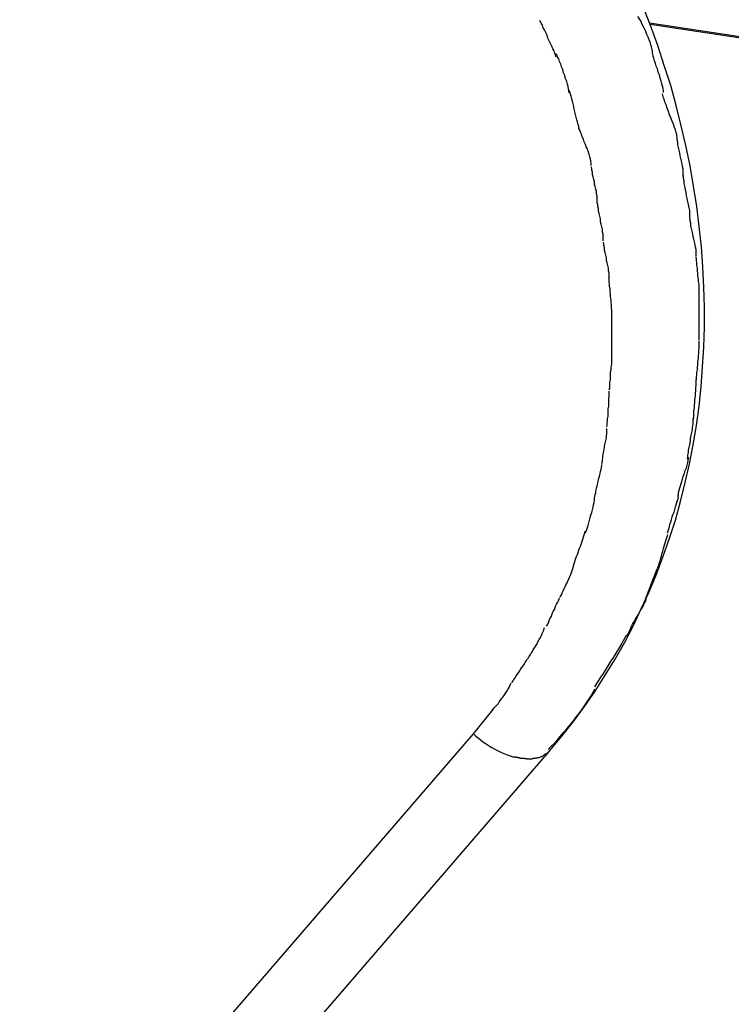
# Model space of a CAD drawing. Extents: x -65 to 65, y -24 to 24.
# Drawn here: x -20 to -19, y -10 to -9 of the extents above; entities that cross this region are included whole.
import ezdxf

# ---------------------------------------------------------------- set-up
doc = ezdxf.new("R2010")
doc.units = 0
doc.layers.get('0').update_dxf_attribs({"linetype": 'CONTINUOUS'})

msp = doc.modelspace()

# ---------------------------------------------------------------- linework, layer by layer
at = {"color": 0}
for points in [[(-19.4402, -9.7984), (-19.4348, -9.7919), (-19.4296, -9.7854), (-19.4246, -9.7785), (-19.4198, -9.7716), (-19.4152, -9.7644), (-19.4108, -9.7572), (-19.4066, -9.7498), (-19.4027, -9.7423), (-19.399, -9.7346), (-19.3954, -9.7268), (-19.3921, -9.7189), (-19.3891, -9.7108), (-19.3862, -9.7027), (-19.3836, -9.6945), (-19.3812, -9.6862), (-19.3791, -9.6776), (-19.3772, -9.6691), (-19.3756, -9.6606), (-19.3741, -9.6519), (-19.3729, -9.6431), (-19.3719, -9.6343), (-19.3713, -9.6254), (-19.3708, -9.6165), (-19.3705, -9.6075), (-19.3705, -9.5985), (-19.3707, -9.5895), (-19.3712, -9.5804), (-19.3718, -9.5713), (-19.3728, -9.5622), (-19.3739, -9.5531), (-19.3754, -9.5439), (-19.3769, -9.5348), (-19.3788, -9.5257), (-19.3809, -9.5167), (-19.3832, -9.5076), (-19.3857, -9.4985), (-19.3886, -9.4895), (-19.3915, -9.4805), (-19.3948, -9.4715), (-19.3982, -9.4627)], [(-19.4375, -9.4856), (-19.4375, -9.4856), (-19.4377, -9.4848), (-19.438, -9.4841), (-19.4383, -9.483), (-19.4389, -9.4821), (-19.4393, -9.4809), (-19.4399, -9.4797), (-19.4405, -9.4785), (-19.4411, -9.4773), (-19.4414, -9.4759), (-19.442, -9.4747), (-19.4426, -9.4735), (-19.4432, -9.4725), (-19.4435, -9.4714), (-19.4441, -9.4705), (-19.4444, -9.4697), (-19.4449, -9.4692)], [(-19.4375, -9.4856), (-19.4375, -9.4856), (-19.4377, -9.4848), (-19.438, -9.4841), (-19.4383, -9.483), (-19.4389, -9.4821), (-19.4393, -9.4809), (-19.4399, -9.4797), (-19.4405, -9.4785), (-19.4411, -9.4773), (-19.4414, -9.4759), (-19.442, -9.4747), (-19.4426, -9.4735), (-19.4432, -9.4725), (-19.4435, -9.4714), (-19.4441, -9.4705), (-19.4444, -9.4697), (-19.4449, -9.4692)], [(-19.3939, -9.484), (-19.3939, -9.484), (-19.3939, -9.4831), (-19.394, -9.4823), (-19.3943, -9.4812), (-19.3946, -9.4803), (-19.3949, -9.4791), (-19.3954, -9.478), (-19.3959, -9.4768), (-19.3965, -9.4756), (-19.3969, -9.4742), (-19.3975, -9.473), (-19.3981, -9.4718), (-19.3987, -9.4708), (-19.399, -9.4697), (-19.3996, -9.4688), (-19.4, -9.468), (-19.4005, -9.4674)], [(-19.3939, -9.484), (-19.3939, -9.484), (-19.3939, -9.4831), (-19.394, -9.4823), (-19.3943, -9.4812), (-19.3946, -9.4803), (-19.3949, -9.4791), (-19.3954, -9.478), (-19.3959, -9.4768), (-19.3965, -9.4756), (-19.3969, -9.4742), (-19.3975, -9.473), (-19.3981, -9.4718), (-19.3987, -9.4708), (-19.399, -9.4697), (-19.3996, -9.4688), (-19.4, -9.468), (-19.4005, -9.4674)], [(-19.3953, -9.4703), (-18.0298, -9.6763)], [(-18.0294, -9.6772), (-19.3949, -9.4711)], [(-19.4317, -9.5017), (-19.4317, -9.5017), (-19.4317, -9.5009), (-19.4318, -9.5001), (-19.432, -9.499), (-19.4323, -9.498), (-19.4326, -9.4967), (-19.4331, -9.4955), (-19.4334, -9.4941), (-19.434, -9.4929), (-19.4343, -9.4914), (-19.4349, -9.4902), (-19.4353, -9.4889), (-19.4359, -9.4877), (-19.4362, -9.4865), (-19.4368, -9.4856), (-19.4371, -9.4848), (-19.4376, -9.4843)], [(-19.4317, -9.5017), (-19.4317, -9.5017), (-19.4317, -9.5009), (-19.4318, -9.5001), (-19.432, -9.499), (-19.4323, -9.498), (-19.4326, -9.4967), (-19.4331, -9.4955), (-19.4334, -9.4941), (-19.434, -9.4929), (-19.4343, -9.4914), (-19.4349, -9.4902), (-19.4353, -9.4889), (-19.4359, -9.4877), (-19.4362, -9.4865), (-19.4368, -9.4856), (-19.4371, -9.4848), (-19.4376, -9.4843)], [(-19.389, -9.5017), (-19.389, -9.5017), (-19.389, -9.5008), (-19.3891, -9.4999), (-19.3894, -9.4988), (-19.3897, -9.4978), (-19.39, -9.4964), (-19.3905, -9.4952), (-19.3908, -9.4938), (-19.3914, -9.4926), (-19.3917, -9.4911), (-19.3922, -9.4899), (-19.3925, -9.4886), (-19.393, -9.4874), (-19.3933, -9.4862), (-19.3936, -9.4853), (-19.3937, -9.4844), (-19.3939, -9.4838)], [(-19.389, -9.5017), (-19.389, -9.5017), (-19.389, -9.5008), (-19.3891, -9.4999), (-19.3894, -9.4988), (-19.3897, -9.4978), (-19.39, -9.4964), (-19.3905, -9.4952), (-19.3908, -9.4938), (-19.3914, -9.4926), (-19.3917, -9.4911), (-19.3922, -9.4899), (-19.3925, -9.4886), (-19.393, -9.4874), (-19.3933, -9.4862), (-19.3936, -9.4853), (-19.3937, -9.4844), (-19.3939, -9.4838)], [(-19.4272, -9.518), (-19.4272, -9.518), (-19.4272, -9.517), (-19.4275, -9.5161), (-19.4278, -9.5149), (-19.4281, -9.514), (-19.4284, -9.5128), (-19.4287, -9.5116), (-19.429, -9.5104), (-19.4293, -9.5093), (-19.4294, -9.5081), (-19.4297, -9.5069), (-19.43, -9.5057), (-19.4303, -9.5046), (-19.4306, -9.5034), (-19.4309, -9.5025), (-19.4312, -9.5016), (-19.4315, -9.5009)], [(-19.4272, -9.518), (-19.4272, -9.518), (-19.4272, -9.517), (-19.4275, -9.5161), (-19.4278, -9.5149), (-19.4281, -9.514), (-19.4284, -9.5128), (-19.4287, -9.5116), (-19.429, -9.5104), (-19.4293, -9.5093), (-19.4294, -9.5081), (-19.4297, -9.5069), (-19.43, -9.5057), (-19.4303, -9.5046), (-19.4306, -9.5034), (-19.4309, -9.5025), (-19.4312, -9.5016), (-19.4315, -9.5009)], [(-19.383, -9.5214), (-19.383, -9.5214), (-19.383, -9.5206), (-19.3832, -9.5197), (-19.3835, -9.5186), (-19.384, -9.5175), (-19.3844, -9.516), (-19.385, -9.5147), (-19.3856, -9.5132), (-19.3862, -9.5118), (-19.3867, -9.5103), (-19.3873, -9.5088), (-19.3878, -9.5073), (-19.3884, -9.5061), (-19.3887, -9.5048), (-19.3891, -9.5038), (-19.3892, -9.5029), (-19.3894, -9.5024)], [(-19.383, -9.5214), (-19.383, -9.5214), (-19.383, -9.5206), (-19.3832, -9.5197), (-19.3835, -9.5186), (-19.384, -9.5175), (-19.3844, -9.516), (-19.385, -9.5147), (-19.3856, -9.5132), (-19.3862, -9.5118), (-19.3867, -9.5103), (-19.3873, -9.5088), (-19.3878, -9.5073), (-19.3884, -9.5061), (-19.3887, -9.5048), (-19.3891, -9.5038), (-19.3892, -9.5029), (-19.3894, -9.5024)], [(-19.4216, -9.5346), (-19.4216, -9.5346), (-19.4216, -9.5336), (-19.4217, -9.5327), (-19.4219, -9.5316), (-19.4222, -9.5307), (-19.4225, -9.5295), (-19.4229, -9.5284), (-19.4232, -9.5272), (-19.4238, -9.5263), (-19.4241, -9.5251), (-19.4247, -9.5239), (-19.4251, -9.5227), (-19.4257, -9.5217), (-19.426, -9.5205), (-19.4264, -9.5196), (-19.4267, -9.5187), (-19.4272, -9.518)], [(-19.4216, -9.5346), (-19.4216, -9.5346), (-19.4216, -9.5336), (-19.4217, -9.5327), (-19.4219, -9.5316), (-19.4222, -9.5307), (-19.4225, -9.5295), (-19.4229, -9.5284), (-19.4232, -9.5272), (-19.4238, -9.5263), (-19.4241, -9.5251), (-19.4247, -9.5239), (-19.4251, -9.5227), (-19.4257, -9.5217), (-19.426, -9.5205), (-19.4264, -9.5196), (-19.4267, -9.5187), (-19.4272, -9.518)], [(-19.38, -9.5396), (-19.38, -9.5396), (-19.38, -9.5385), (-19.38, -9.5375), (-19.38, -9.5363), (-19.3803, -9.5353), (-19.3805, -9.5339), (-19.3808, -9.5327), (-19.3811, -9.5315), (-19.3814, -9.5303), (-19.3816, -9.5289), (-19.3819, -9.5277), (-19.3822, -9.5265), (-19.3825, -9.5253), (-19.3825, -9.5241), (-19.3828, -9.523), (-19.3828, -9.522), (-19.383, -9.5212)], [(-19.38, -9.5396), (-19.38, -9.5396), (-19.38, -9.5385), (-19.38, -9.5375), (-19.38, -9.5363), (-19.3803, -9.5353), (-19.3805, -9.5339), (-19.3808, -9.5327), (-19.3811, -9.5315), (-19.3814, -9.5303), (-19.3816, -9.5289), (-19.3819, -9.5277), (-19.3822, -9.5265), (-19.3825, -9.5253), (-19.3825, -9.5241), (-19.3828, -9.523), (-19.3828, -9.522), (-19.383, -9.5212)], [(-19.4188, -9.5515), (-19.4188, -9.5515), (-19.4188, -9.5505), (-19.4188, -9.5496), (-19.4188, -9.5485), (-19.4191, -9.5476), (-19.4192, -9.5464), (-19.4195, -9.5453), (-19.4198, -9.5441), (-19.4201, -9.5432), (-19.4201, -9.542), (-19.4204, -9.5409), (-19.4207, -9.5397), (-19.421, -9.5388), (-19.421, -9.5377), (-19.4213, -9.5368), (-19.4213, -9.5359), (-19.4215, -9.5352)], [(-19.4188, -9.5515), (-19.4188, -9.5515), (-19.4188, -9.5505), (-19.4188, -9.5496), (-19.4188, -9.5485), (-19.4191, -9.5476), (-19.4192, -9.5464), (-19.4195, -9.5453), (-19.4198, -9.5441), (-19.4201, -9.5432), (-19.4201, -9.542), (-19.4204, -9.5409), (-19.4207, -9.5397), (-19.421, -9.5388), (-19.421, -9.5377), (-19.4213, -9.5368), (-19.4213, -9.5359), (-19.4215, -9.5352)], [(-19.3771, -9.5581), (-19.3771, -9.5581), (-19.3771, -9.557), (-19.3771, -9.5561), (-19.3771, -9.5549), (-19.3774, -9.5538), (-19.3776, -9.5523), (-19.3779, -9.551), (-19.3782, -9.5495), (-19.3785, -9.5483), (-19.3787, -9.5468), (-19.379, -9.5454), (-19.3793, -9.544), (-19.3796, -9.5428), (-19.3796, -9.5416), (-19.3799, -9.5405), (-19.3799, -9.5395), (-19.3801, -9.5387)], [(-19.3771, -9.5581), (-19.3771, -9.5581), (-19.3771, -9.557), (-19.3771, -9.5561), (-19.3771, -9.5549), (-19.3774, -9.5538), (-19.3776, -9.5523), (-19.3779, -9.551), (-19.3782, -9.5495), (-19.3785, -9.5483), (-19.3787, -9.5468), (-19.379, -9.5454), (-19.3793, -9.544), (-19.3796, -9.5428), (-19.3796, -9.5416), (-19.3799, -9.5405), (-19.3799, -9.5395), (-19.3801, -9.5387)], [(-19.4161, -9.5686), (-19.4161, -9.5686), (-19.4161, -9.5677), (-19.4161, -9.5668), (-19.4161, -9.5656), (-19.4164, -9.5647), (-19.4165, -9.5635), (-19.4168, -9.5623), (-19.4171, -9.5611), (-19.4174, -9.56), (-19.4174, -9.5587), (-19.4177, -9.5575), (-19.418, -9.5563), (-19.4183, -9.5552), (-19.4183, -9.554), (-19.4186, -9.5531), (-19.4186, -9.5522), (-19.4188, -9.5515)], [(-19.4161, -9.5686), (-19.4161, -9.5686), (-19.4161, -9.5677), (-19.4161, -9.5668), (-19.4161, -9.5656), (-19.4164, -9.5647), (-19.4165, -9.5635), (-19.4168, -9.5623), (-19.4171, -9.5611), (-19.4174, -9.56), (-19.4174, -9.5587), (-19.4177, -9.5575), (-19.418, -9.5563), (-19.4183, -9.5552), (-19.4183, -9.554), (-19.4186, -9.5531), (-19.4186, -9.5522), (-19.4188, -9.5515)], [(-19.3742, -9.5756), (-19.3742, -9.5756), (-19.3742, -9.5746), (-19.3742, -9.5737), (-19.3742, -9.5725), (-19.3745, -9.5715), (-19.3747, -9.5703), (-19.375, -9.5691), (-19.3753, -9.5679), (-19.3756, -9.5668), (-19.3757, -9.5654), (-19.376, -9.5642), (-19.3763, -9.563), (-19.3766, -9.5619), (-19.3766, -9.5607), (-19.3769, -9.5597), (-19.3769, -9.5588), (-19.3771, -9.5581)], [(-19.3742, -9.5756), (-19.3742, -9.5756), (-19.3742, -9.5746), (-19.3742, -9.5737), (-19.3742, -9.5725), (-19.3745, -9.5715), (-19.3747, -9.5703), (-19.375, -9.5691), (-19.3753, -9.5679), (-19.3756, -9.5668), (-19.3757, -9.5654), (-19.376, -9.5642), (-19.3763, -9.563), (-19.3766, -9.5619), (-19.3766, -9.5607), (-19.3769, -9.5597), (-19.3769, -9.5588), (-19.3771, -9.5581)], [(-19.4135, -9.5858), (-19.4135, -9.5858), (-19.4135, -9.5849), (-19.4135, -9.584), (-19.4135, -9.583), (-19.4138, -9.5821), (-19.4138, -9.5809), (-19.4141, -9.5798), (-19.4144, -9.5786), (-19.4147, -9.5775), (-19.4147, -9.5763), (-19.415, -9.5751), (-19.4152, -9.5739), (-19.4155, -9.5728), (-19.4155, -9.5716), (-19.4158, -9.5707), (-19.4158, -9.5698), (-19.416, -9.5692)], [(-19.4135, -9.5858), (-19.4135, -9.5858), (-19.4135, -9.5849), (-19.4135, -9.584), (-19.4135, -9.583), (-19.4138, -9.5821), (-19.4138, -9.5809), (-19.4141, -9.5798), (-19.4144, -9.5786), (-19.4147, -9.5775), (-19.4147, -9.5763), (-19.415, -9.5751), (-19.4152, -9.5739), (-19.4155, -9.5728), (-19.4155, -9.5716), (-19.4158, -9.5707), (-19.4158, -9.5698), (-19.416, -9.5692)], [(-19.3728, -9.5945), (-19.3728, -9.5945), (-19.3728, -9.5933), (-19.3728, -9.5921), (-19.3728, -9.5909), (-19.3729, -9.5897), (-19.3729, -9.5882), (-19.3731, -9.587), (-19.3731, -9.5858), (-19.3734, -9.5846), (-19.3734, -9.5833), (-19.3736, -9.5821), (-19.3736, -9.5809), (-19.3739, -9.5798), (-19.3739, -9.5786), (-19.374, -9.5776), (-19.374, -9.5767), (-19.3742, -9.576)], [(-19.3728, -9.5945), (-19.3728, -9.5945), (-19.3728, -9.5933), (-19.3728, -9.5921), (-19.3728, -9.5909), (-19.3729, -9.5897), (-19.3729, -9.5882), (-19.3731, -9.587), (-19.3731, -9.5858), (-19.3734, -9.5846), (-19.3734, -9.5833), (-19.3736, -9.5821), (-19.3736, -9.5809), (-19.3739, -9.5798), (-19.3739, -9.5786), (-19.374, -9.5776), (-19.374, -9.5767), (-19.3742, -9.576)], [(-19.4123, -9.6032), (-19.4123, -9.6032), (-19.4123, -9.602), (-19.4123, -9.601), (-19.4123, -9.5998), (-19.4124, -9.5988), (-19.4124, -9.5975), (-19.4126, -9.5963), (-19.4126, -9.5951), (-19.4129, -9.5939), (-19.4129, -9.5927), (-19.413, -9.5915), (-19.413, -9.5903), (-19.4133, -9.5892), (-19.4133, -9.5881), (-19.4134, -9.5872), (-19.4134, -9.5863), (-19.4136, -9.5857)], [(-19.4123, -9.6032), (-19.4123, -9.6032), (-19.4123, -9.602), (-19.4123, -9.601), (-19.4123, -9.5998), (-19.4124, -9.5988), (-19.4124, -9.5975), (-19.4126, -9.5963), (-19.4126, -9.5951), (-19.4129, -9.5939), (-19.4129, -9.5927), (-19.413, -9.5915), (-19.413, -9.5903), (-19.4133, -9.5892), (-19.4133, -9.5881), (-19.4134, -9.5872), (-19.4134, -9.5863), (-19.4136, -9.5857)], [(-19.3728, -9.6132), (-19.3728, -9.6132), (-19.3728, -9.6127), (-19.3728, -9.6124), (-19.3728, -9.6121), (-19.3728, -9.6118), (-19.3728, -9.6113), (-19.3728, -9.611), (-19.3728, -9.6107), (-19.3728, -9.6104), (-19.3728, -9.6098), (-19.3728, -9.6095), (-19.3728, -9.6092), (-19.3728, -9.6089), (-19.3728, -9.6085), (-19.3728, -9.6082), (-19.3728, -9.6079), (-19.3728, -9.6077), (-19.3728, -9.6077), (-19.3728, -9.6068), (-19.3728, -9.6059), (-19.3728, -9.605), (-19.3728, -9.6043), (-19.3728, -9.6034), (-19.3728, -9.6025), (-19.3728, -9.6016), (-19.3728, -9.6008), (-19.3728, -9.5999), (-19.3728, -9.599), (-19.3728, -9.5981), (-19.3728, -9.5973), (-19.3728, -9.5964), (-19.3728, -9.5956), (-19.3728, -9.5947), (-19.3728, -9.5941)], [(-19.3728, -9.6132), (-19.3728, -9.6132), (-19.3728, -9.6127), (-19.3728, -9.6124), (-19.3728, -9.6121), (-19.3728, -9.6118), (-19.3728, -9.6113), (-19.3728, -9.611), (-19.3728, -9.6107), (-19.3728, -9.6104), (-19.3728, -9.6098), (-19.3728, -9.6095), (-19.3728, -9.6092), (-19.3728, -9.6089), (-19.3728, -9.6085), (-19.3728, -9.6082), (-19.3728, -9.6079), (-19.3728, -9.6077), (-19.3728, -9.6077), (-19.3728, -9.6068), (-19.3728, -9.6059), (-19.3728, -9.605), (-19.3728, -9.6043), (-19.3728, -9.6034), (-19.3728, -9.6025), (-19.3728, -9.6016), (-19.3728, -9.6008), (-19.3728, -9.5999), (-19.3728, -9.599), (-19.3728, -9.5981), (-19.3728, -9.5973), (-19.3728, -9.5964), (-19.3728, -9.5956), (-19.3728, -9.5947), (-19.3728, -9.5941)], [(-19.4122, -9.6194), (-19.4122, -9.6194), (-19.4122, -9.6191), (-19.4122, -9.6188), (-19.4122, -9.6185), (-19.4122, -9.6182), (-19.4122, -9.6179), (-19.4122, -9.6176), (-19.4122, -9.6173), (-19.4122, -9.617), (-19.4122, -9.6165), (-19.4122, -9.6162), (-19.4122, -9.6159), (-19.4122, -9.6156), (-19.4122, -9.6153), (-19.4122, -9.615), (-19.4122, -9.6147), (-19.4122, -9.6146), (-19.4122, -9.6146), (-19.4122, -9.6137), (-19.4122, -9.6131), (-19.4122, -9.6122), (-19.4122, -9.6116), (-19.4122, -9.6107), (-19.4122, -9.6101), (-19.4122, -9.6092), (-19.4122, -9.6086), (-19.4122, -9.6077), (-19.4122, -9.6069), (-19.4122, -9.606), (-19.4122, -9.6054), (-19.4122, -9.6045), (-19.4122, -9.6039), (-19.4122, -9.6032), (-19.4122, -9.6026)], [(-19.4122, -9.6194), (-19.4122, -9.6194), (-19.4122, -9.6191), (-19.4122, -9.6188), (-19.4122, -9.6185), (-19.4122, -9.6182), (-19.4122, -9.6179), (-19.4122, -9.6176), (-19.4122, -9.6173), (-19.4122, -9.617), (-19.4122, -9.6165), (-19.4122, -9.6162), (-19.4122, -9.6159), (-19.4122, -9.6156), (-19.4122, -9.6153), (-19.4122, -9.615), (-19.4122, -9.6147), (-19.4122, -9.6146), (-19.4122, -9.6146), (-19.4122, -9.6137), (-19.4122, -9.6131), (-19.4122, -9.6122), (-19.4122, -9.6116), (-19.4122, -9.6107), (-19.4122, -9.6101), (-19.4122, -9.6092), (-19.4122, -9.6086), (-19.4122, -9.6077), (-19.4122, -9.6069), (-19.4122, -9.606), (-19.4122, -9.6054), (-19.4122, -9.6045), (-19.4122, -9.6039), (-19.4122, -9.6032), (-19.4122, -9.6026)], [(-19.3742, -9.6319), (-19.3742, -9.6319), (-19.374, -9.631), (-19.374, -9.6301), (-19.3739, -9.6289), (-19.3739, -9.628), (-19.3736, -9.6268), (-19.3736, -9.6256), (-19.3735, -9.6244), (-19.3735, -9.6232), (-19.3732, -9.6217), (-19.3732, -9.6205), (-19.373, -9.6193), (-19.373, -9.6181), (-19.3729, -9.6169), (-19.3729, -9.6157), (-19.3729, -9.6146), (-19.3729, -9.6137)], [(-19.3742, -9.6319), (-19.3742, -9.6319), (-19.374, -9.631), (-19.374, -9.6301), (-19.3739, -9.6289), (-19.3739, -9.628), (-19.3736, -9.6268), (-19.3736, -9.6256), (-19.3735, -9.6244), (-19.3735, -9.6232), (-19.3732, -9.6217), (-19.3732, -9.6205), (-19.373, -9.6193), (-19.373, -9.6181), (-19.3729, -9.6169), (-19.3729, -9.6157), (-19.3729, -9.6146), (-19.3729, -9.6137)], [(-19.4134, -9.6358), (-19.4134, -9.6358), (-19.4132, -9.6349), (-19.4132, -9.6342), (-19.4131, -9.6332), (-19.4131, -9.6323), (-19.4128, -9.6311), (-19.4128, -9.63), (-19.4128, -9.6288), (-19.4128, -9.6279), (-19.4125, -9.6267), (-19.4125, -9.6255), (-19.4123, -9.6243), (-19.4123, -9.6232), (-19.4122, -9.622), (-19.4122, -9.6211), (-19.4122, -9.6201), (-19.4122, -9.6193)], [(-19.4134, -9.6358), (-19.4134, -9.6358), (-19.4132, -9.6349), (-19.4132, -9.6342), (-19.4131, -9.6332), (-19.4131, -9.6323), (-19.4128, -9.6311), (-19.4128, -9.63), (-19.4128, -9.6288), (-19.4128, -9.6279), (-19.4125, -9.6267), (-19.4125, -9.6255), (-19.4123, -9.6243), (-19.4123, -9.6232), (-19.4122, -9.622), (-19.4122, -9.6211), (-19.4122, -9.6201), (-19.4122, -9.6193)], [(-19.3755, -9.6492), (-19.3755, -9.6492), (-19.3753, -9.6483), (-19.3753, -9.6474), (-19.3752, -9.6462), (-19.3752, -9.6452), (-19.3749, -9.6439), (-19.3749, -9.6427), (-19.3748, -9.6413), (-19.3748, -9.6401), (-19.3745, -9.6386), (-19.3745, -9.6374), (-19.3743, -9.6361), (-19.3743, -9.6349), (-19.3742, -9.6337), (-19.3742, -9.6327), (-19.3742, -9.6318), (-19.3742, -9.6312)], [(-19.3755, -9.6492), (-19.3755, -9.6492), (-19.3753, -9.6483), (-19.3753, -9.6474), (-19.3752, -9.6462), (-19.3752, -9.6452), (-19.3749, -9.6439), (-19.3749, -9.6427), (-19.3748, -9.6413), (-19.3748, -9.6401), (-19.3745, -9.6386), (-19.3745, -9.6374), (-19.3743, -9.6361), (-19.3743, -9.6349), (-19.3742, -9.6337), (-19.3742, -9.6327), (-19.3742, -9.6318), (-19.3742, -9.6312)], [(-19.4145, -9.6524), (-19.4145, -9.6524), (-19.4143, -9.6515), (-19.4143, -9.6507), (-19.4142, -9.6497), (-19.4142, -9.6488), (-19.4139, -9.6476), (-19.4139, -9.6465), (-19.4139, -9.6453), (-19.4139, -9.6443), (-19.4136, -9.6431), (-19.4136, -9.6419), (-19.4136, -9.6407), (-19.4136, -9.6397), (-19.4135, -9.6387), (-19.4135, -9.6378), (-19.4135, -9.637), (-19.4135, -9.6364)], [(-19.4145, -9.6524), (-19.4145, -9.6524), (-19.4143, -9.6515), (-19.4143, -9.6507), (-19.4142, -9.6497), (-19.4142, -9.6488), (-19.4139, -9.6476), (-19.4139, -9.6465), (-19.4139, -9.6453), (-19.4139, -9.6443), (-19.4136, -9.6431), (-19.4136, -9.6419), (-19.4136, -9.6407), (-19.4136, -9.6397), (-19.4135, -9.6387), (-19.4135, -9.6378), (-19.4135, -9.637), (-19.4135, -9.6364)], [(-19.3781, -9.6671), (-19.3781, -9.6671), (-19.3779, -9.6661), (-19.3779, -9.6652), (-19.3776, -9.664), (-19.3776, -9.663), (-19.3773, -9.6616), (-19.377, -9.6604), (-19.3767, -9.659), (-19.3767, -9.6578), (-19.3764, -9.6563), (-19.3761, -9.6551), (-19.3758, -9.6538), (-19.3758, -9.6526), (-19.3755, -9.6514), (-19.3755, -9.6503), (-19.3755, -9.6494), (-19.3755, -9.6486)], [(-19.3781, -9.6671), (-19.3781, -9.6671), (-19.3779, -9.6661), (-19.3779, -9.6652), (-19.3776, -9.664), (-19.3776, -9.663), (-19.3773, -9.6616), (-19.377, -9.6604), (-19.3767, -9.659), (-19.3767, -9.6578), (-19.3764, -9.6563), (-19.3761, -9.6551), (-19.3758, -9.6538), (-19.3758, -9.6526), (-19.3755, -9.6514), (-19.3755, -9.6503), (-19.3755, -9.6494), (-19.3755, -9.6486)], [(-19.4167, -9.669), (-19.4167, -9.669), (-19.4165, -9.6681), (-19.4165, -9.6674), (-19.4163, -9.6664), (-19.4163, -9.6655), (-19.416, -9.6643), (-19.4158, -9.6632), (-19.4155, -9.662), (-19.4155, -9.6611), (-19.4152, -9.6599), (-19.415, -9.6587), (-19.4147, -9.6575), (-19.4147, -9.6566), (-19.4145, -9.6556), (-19.4145, -9.6547), (-19.4145, -9.6539), (-19.4145, -9.6533)], [(-19.4167, -9.669), (-19.4167, -9.669), (-19.4165, -9.6681), (-19.4165, -9.6674), (-19.4163, -9.6664), (-19.4163, -9.6655), (-19.416, -9.6643), (-19.4158, -9.6632), (-19.4155, -9.662), (-19.4155, -9.6611), (-19.4152, -9.6599), (-19.415, -9.6587), (-19.4147, -9.6575), (-19.4147, -9.6566), (-19.4145, -9.6556), (-19.4145, -9.6547), (-19.4145, -9.6539), (-19.4145, -9.6533)], [(-19.3824, -9.6839), (-19.3824, -9.6839), (-19.3822, -9.683), (-19.3821, -9.6821), (-19.3818, -9.681), (-19.3816, -9.68), (-19.3811, -9.6787), (-19.3808, -9.6775), (-19.3803, -9.6761), (-19.38, -9.6749), (-19.3794, -9.6734), (-19.3791, -9.6722), (-19.3786, -9.6709), (-19.3783, -9.6697), (-19.378, -9.6685), (-19.3778, -9.6676), (-19.3777, -9.6667), (-19.3777, -9.6661)], [(-19.3824, -9.6839), (-19.3824, -9.6839), (-19.3822, -9.683), (-19.3821, -9.6821), (-19.3818, -9.681), (-19.3816, -9.68), (-19.3811, -9.6787), (-19.3808, -9.6775), (-19.3803, -9.6761), (-19.38, -9.6749), (-19.3794, -9.6734), (-19.3791, -9.6722), (-19.3786, -9.6709), (-19.3783, -9.6697), (-19.378, -9.6685), (-19.3778, -9.6676), (-19.3777, -9.6667), (-19.3777, -9.6661)], [(-19.4201, -9.6846), (-19.4201, -9.6846), (-19.4199, -9.6838), (-19.4198, -9.6831), (-19.4195, -9.6822), (-19.4195, -9.6813), (-19.4192, -9.6801), (-19.4189, -9.6791), (-19.4186, -9.6779), (-19.4184, -9.677), (-19.4181, -9.6758), (-19.4178, -9.6747), (-19.4175, -9.6735), (-19.4173, -9.6726), (-19.417, -9.6716), (-19.4169, -9.6707), (-19.4168, -9.67), (-19.4168, -9.6694)], [(-19.4201, -9.6846), (-19.4201, -9.6846), (-19.4199, -9.6838), (-19.4198, -9.6831), (-19.4195, -9.6822), (-19.4195, -9.6813), (-19.4192, -9.6801), (-19.4189, -9.6791), (-19.4186, -9.6779), (-19.4184, -9.677), (-19.4181, -9.6758), (-19.4178, -9.6747), (-19.4175, -9.6735), (-19.4173, -9.6726), (-19.417, -9.6716), (-19.4169, -9.6707), (-19.4168, -9.67), (-19.4168, -9.6694)], [(-19.4242, -9.7003), (-19.4242, -9.7003), (-19.4239, -9.6995), (-19.4236, -9.6988), (-19.4233, -9.6978), (-19.423, -9.6969), (-19.4226, -9.6957), (-19.4223, -9.6946), (-19.422, -9.6934), (-19.4217, -9.6923), (-19.4213, -9.6911), (-19.421, -9.6899), (-19.4207, -9.6887), (-19.4205, -9.6877), (-19.4202, -9.6866), (-19.4201, -9.6857), (-19.42, -9.6849), (-19.42, -9.6843)], [(-19.4242, -9.7003), (-19.4242, -9.7003), (-19.4239, -9.6995), (-19.4236, -9.6988), (-19.4233, -9.6978), (-19.423, -9.6969), (-19.4226, -9.6957), (-19.4223, -9.6946), (-19.422, -9.6934), (-19.4217, -9.6923), (-19.4213, -9.6911), (-19.421, -9.6899), (-19.4207, -9.6887), (-19.4205, -9.6877), (-19.4202, -9.6866), (-19.4201, -9.6857), (-19.42, -9.6849), (-19.42, -9.6843)], [(-19.3872, -9.7003), (-19.3872, -9.7003), (-19.3869, -9.6993), (-19.3866, -9.6984), (-19.3863, -9.6974), (-19.3861, -9.6965), (-19.3856, -9.6953), (-19.3853, -9.6942), (-19.385, -9.693), (-19.3847, -9.6921), (-19.3841, -9.6909), (-19.3838, -9.6898), (-19.3835, -9.6886), (-19.3832, -9.6877), (-19.3829, -9.6866), (-19.3826, -9.6857), (-19.3823, -9.6848), (-19.3822, -9.6841)], [(-19.3872, -9.7003), (-19.3872, -9.7003), (-19.3869, -9.6993), (-19.3866, -9.6984), (-19.3863, -9.6974), (-19.3861, -9.6965), (-19.3856, -9.6953), (-19.3853, -9.6942), (-19.385, -9.693), (-19.3847, -9.6921), (-19.3841, -9.6909), (-19.3838, -9.6898), (-19.3835, -9.6886), (-19.3832, -9.6877), (-19.3829, -9.6866), (-19.3826, -9.6857), (-19.3823, -9.6848), (-19.3822, -9.6841)], [(-19.4295, -9.7151), (-19.4295, -9.7151), (-19.4292, -9.7141), (-19.4289, -9.7132), (-19.4286, -9.7122), (-19.4283, -9.7113), (-19.4278, -9.7101), (-19.4275, -9.7092), (-19.4272, -9.7081), (-19.4269, -9.7072), (-19.4263, -9.706), (-19.426, -9.7051), (-19.4257, -9.704), (-19.4254, -9.7031), (-19.4251, -9.7021), (-19.4248, -9.7012), (-19.4245, -9.7003), (-19.4244, -9.6996)], [(-19.4295, -9.7151), (-19.4295, -9.7151), (-19.4292, -9.7141), (-19.4289, -9.7132), (-19.4286, -9.7122), (-19.4283, -9.7113), (-19.4278, -9.7101), (-19.4275, -9.7092), (-19.4272, -9.7081), (-19.4269, -9.7072), (-19.4263, -9.706), (-19.426, -9.7051), (-19.4257, -9.704), (-19.4254, -9.7031), (-19.4251, -9.7021), (-19.4248, -9.7012), (-19.4245, -9.7003), (-19.4244, -9.6996)], [(-19.3917, -9.7164), (-19.3917, -9.7164), (-19.3914, -9.7155), (-19.3911, -9.7148), (-19.3908, -9.7138), (-19.3905, -9.7129), (-19.3902, -9.7117), (-19.3899, -9.7107), (-19.3896, -9.7095), (-19.3893, -9.7086), (-19.3889, -9.7074), (-19.3886, -9.7063), (-19.3883, -9.7052), (-19.388, -9.7043), (-19.3877, -9.7033), (-19.3874, -9.7024), (-19.3871, -9.7016), (-19.387, -9.701)], [(-19.3917, -9.7164), (-19.3917, -9.7164), (-19.3914, -9.7155), (-19.3911, -9.7148), (-19.3908, -9.7138), (-19.3905, -9.7129), (-19.3902, -9.7117), (-19.3899, -9.7107), (-19.3896, -9.7095), (-19.3893, -9.7086), (-19.3889, -9.7074), (-19.3886, -9.7063), (-19.3883, -9.7052), (-19.388, -9.7043), (-19.3877, -9.7033), (-19.3874, -9.7024), (-19.3871, -9.7016), (-19.387, -9.701)], [(-19.4356, -9.7291), (-19.4356, -9.7291), (-19.435, -9.7282), (-19.4347, -9.7273), (-19.4342, -9.7264), (-19.4339, -9.7256), (-19.4333, -9.7246), (-19.433, -9.7237), (-19.4324, -9.7228), (-19.4321, -9.7219), (-19.4315, -9.7208), (-19.4312, -9.7199), (-19.4308, -9.719), (-19.4305, -9.7181), (-19.4302, -9.7172), (-19.4299, -9.7164), (-19.4296, -9.7155), (-19.4295, -9.7149)], [(-19.4356, -9.7291), (-19.4356, -9.7291), (-19.435, -9.7282), (-19.4347, -9.7273), (-19.4342, -9.7264), (-19.4339, -9.7256), (-19.4333, -9.7246), (-19.433, -9.7237), (-19.4324, -9.7228), (-19.4321, -9.7219), (-19.4315, -9.7208), (-19.4312, -9.7199), (-19.4308, -9.719), (-19.4305, -9.7181), (-19.4302, -9.7172), (-19.4299, -9.7164), (-19.4296, -9.7155), (-19.4295, -9.7149)], [(-19.392, -9.7166), (-19.3972, -9.7304)], [(-19.4417, -9.7424), (-19.4417, -9.7424), (-19.4411, -9.7415), (-19.4408, -9.7407), (-19.4405, -9.7398), (-19.4402, -9.7391), (-19.4396, -9.7382), (-19.4393, -9.7373), (-19.439, -9.7364), (-19.4387, -9.7358), (-19.4381, -9.7349), (-19.4378, -9.734), (-19.4375, -9.7331), (-19.4372, -9.7325), (-19.4366, -9.7316), (-19.4363, -9.7309), (-19.436, -9.73), (-19.4357, -9.7294)], [(-19.4417, -9.7424), (-19.4417, -9.7424), (-19.4411, -9.7415), (-19.4408, -9.7407), (-19.4405, -9.7398), (-19.4402, -9.7391), (-19.4396, -9.7382), (-19.4393, -9.7373), (-19.439, -9.7364), (-19.4387, -9.7358), (-19.4381, -9.7349), (-19.4378, -9.734), (-19.4375, -9.7331), (-19.4372, -9.7325), (-19.4366, -9.7316), (-19.4363, -9.7309), (-19.436, -9.73), (-19.4357, -9.7294)], [(-19.4055, -9.7468), (-19.4055, -9.7468), (-19.4049, -9.7456), (-19.4045, -9.7447), (-19.4039, -9.7436), (-19.4035, -9.7427), (-19.4029, -9.7415), (-19.4023, -9.7406), (-19.4017, -9.7394), (-19.4011, -9.7385), (-19.4004, -9.7373), (-19.3998, -9.7362), (-19.3992, -9.735), (-19.3986, -9.7341), (-19.398, -9.733), (-19.3976, -9.7321), (-19.3971, -9.7312), (-19.3968, -9.7303)], [(-19.4055, -9.7468), (-19.4055, -9.7468), (-19.4049, -9.7456), (-19.4045, -9.7447), (-19.4039, -9.7436), (-19.4035, -9.7427), (-19.4029, -9.7415), (-19.4023, -9.7406), (-19.4017, -9.7394), (-19.4011, -9.7385), (-19.4004, -9.7373), (-19.3998, -9.7362), (-19.3992, -9.735), (-19.3986, -9.7341), (-19.398, -9.733), (-19.3976, -9.7321), (-19.3971, -9.7312), (-19.3968, -9.7303)], [(-19.4496, -9.756), (-19.4496, -9.756), (-19.449, -9.7552), (-19.4486, -9.7546), (-19.448, -9.7537), (-19.4477, -9.753), (-19.4471, -9.7521), (-19.4465, -9.7512), (-19.4459, -9.7503), (-19.4456, -9.7494), (-19.445, -9.7483), (-19.4445, -9.7474), (-19.444, -9.7465), (-19.4437, -9.7457), (-19.4433, -9.7448), (-19.443, -9.7441), (-19.4427, -9.7434), (-19.4426, -9.7429)], [(-19.4496, -9.756), (-19.4496, -9.756), (-19.449, -9.7552), (-19.4486, -9.7546), (-19.448, -9.7537), (-19.4477, -9.753), (-19.4471, -9.7521), (-19.4465, -9.7512), (-19.4459, -9.7503), (-19.4456, -9.7494), (-19.445, -9.7483), (-19.4445, -9.7474), (-19.444, -9.7465), (-19.4437, -9.7457), (-19.4433, -9.7448), (-19.443, -9.7441), (-19.4427, -9.7434), (-19.4426, -9.7429)], [(-19.4199, -9.7697), (-19.4199, -9.7697), (-19.419, -9.7682), (-19.4181, -9.7669), (-19.4172, -9.7654), (-19.4163, -9.7641), (-19.4152, -9.7625), (-19.4143, -9.761), (-19.4134, -9.7595), (-19.4125, -9.758), (-19.4114, -9.7563), (-19.4105, -9.7548), (-19.4096, -9.7533), (-19.4087, -9.7518), (-19.4078, -9.7503), (-19.407, -9.7488), (-19.4063, -9.7475), (-19.4057, -9.7463)], [(-19.4199, -9.7697), (-19.4199, -9.7697), (-19.419, -9.7682), (-19.4181, -9.7669), (-19.4172, -9.7654), (-19.4163, -9.7641), (-19.4152, -9.7625), (-19.4143, -9.761), (-19.4134, -9.7595), (-19.4125, -9.758), (-19.4114, -9.7563), (-19.4105, -9.7548), (-19.4096, -9.7533), (-19.4087, -9.7518), (-19.4078, -9.7503), (-19.407, -9.7488), (-19.4063, -9.7475), (-19.4057, -9.7463)], [(-19.4574, -9.7678), (-19.4574, -9.7678), (-19.4568, -9.767), (-19.4564, -9.7664), (-19.4558, -9.7657), (-19.4555, -9.7651), (-19.4549, -9.7642), (-19.4543, -9.7634), (-19.4537, -9.7625), (-19.4534, -9.7619), (-19.4528, -9.761), (-19.4522, -9.7602), (-19.4516, -9.7593), (-19.4513, -9.7587), (-19.4507, -9.7578), (-19.4504, -9.7572), (-19.4499, -9.7566), (-19.4496, -9.7561)], [(-19.4574, -9.7678), (-19.4574, -9.7678), (-19.4568, -9.767), (-19.4564, -9.7664), (-19.4558, -9.7657), (-19.4555, -9.7651), (-19.4549, -9.7642), (-19.4543, -9.7634), (-19.4537, -9.7625), (-19.4534, -9.7619), (-19.4528, -9.761), (-19.4522, -9.7602), (-19.4516, -9.7593), (-19.4513, -9.7587), (-19.4507, -9.7578), (-19.4504, -9.7572), (-19.4499, -9.7566), (-19.4496, -9.7561)], [(-19.4659, -9.7799), (-19.4659, -9.7799), (-19.4653, -9.7792), (-19.4647, -9.7786), (-19.4641, -9.7779), (-19.4636, -9.7773), (-19.463, -9.7764), (-19.4624, -9.7757), (-19.4618, -9.7748), (-19.4613, -9.7742), (-19.4607, -9.7733), (-19.4601, -9.7724), (-19.4595, -9.7715), (-19.4591, -9.7709), (-19.4585, -9.77), (-19.4582, -9.7693), (-19.4579, -9.7685), (-19.4576, -9.7679)], [(-19.4659, -9.7799), (-19.4659, -9.7799), (-19.4653, -9.7792), (-19.4647, -9.7786), (-19.4641, -9.7779), (-19.4636, -9.7773), (-19.463, -9.7764), (-19.4624, -9.7757), (-19.4618, -9.7748), (-19.4613, -9.7742), (-19.4607, -9.7733), (-19.4601, -9.7724), (-19.4595, -9.7715), (-19.4591, -9.7709), (-19.4585, -9.77), (-19.4582, -9.7693), (-19.4579, -9.7685), (-19.4576, -9.7679)], [(-19.441, -9.7979), (-19.441, -9.7979), (-19.4396, -9.7965), (-19.4383, -9.7952), (-19.4368, -9.7936), (-19.4355, -9.7921), (-19.434, -9.7903), (-19.4325, -9.7886), (-19.431, -9.7868), (-19.4296, -9.785), (-19.4281, -9.7829), (-19.4266, -9.7811), (-19.4252, -9.7792), (-19.424, -9.7774), (-19.4227, -9.7756), (-19.4216, -9.7738), (-19.4207, -9.7721), (-19.4199, -9.7706)], [(-19.441, -9.7979), (-19.441, -9.7979), (-19.4396, -9.7965), (-19.4383, -9.7952), (-19.4368, -9.7936), (-19.4355, -9.7921), (-19.434, -9.7903), (-19.4325, -9.7886), (-19.431, -9.7868), (-19.4296, -9.785), (-19.4281, -9.7829), (-19.4266, -9.7811), (-19.4252, -9.7792), (-19.424, -9.7774), (-19.4227, -9.7756), (-19.4216, -9.7738), (-19.4207, -9.7721), (-19.4199, -9.7706)], [(-19.4747, -9.7909), (-19.4658, -9.7799)], [(-20.0204, -10.4232), (-19.4747, -9.7909)], [(-19.4747, -9.7909), (-19.4736, -9.7919), (-19.4725, -9.7927), (-19.4714, -9.7937), (-19.4702, -9.7946), (-19.4689, -9.7954), (-19.4676, -9.7963), (-19.4664, -9.797), (-19.465, -9.7978), (-19.4636, -9.7985), (-19.4623, -9.7991), (-19.4609, -9.7998), (-19.4595, -9.8003), (-19.4581, -9.8008), (-19.4569, -9.8012)], [(-19.4406, -9.7989), (-19.9864, -10.4311)], [(-19.4568, -9.8013), (-19.4568, -9.8013), (-19.4565, -9.8013), (-19.4565, -9.8013), (-19.4563, -9.8013), (-19.4563, -9.8013), (-19.456, -9.8013), (-19.456, -9.8013), (-19.456, -9.8013), (-19.456, -9.8013), (-19.4557, -9.8013), (-19.4557, -9.8013), (-19.4557, -9.8013), (-19.4557, -9.8013), (-19.4555, -9.8013), (-19.4555, -9.8013), (-19.4555, -9.8013), (-19.4555, -9.8015)], [(-19.4568, -9.8013), (-19.4568, -9.8013), (-19.4565, -9.8013), (-19.4565, -9.8013), (-19.4563, -9.8013), (-19.4563, -9.8013), (-19.456, -9.8013), (-19.456, -9.8013), (-19.456, -9.8013), (-19.456, -9.8013), (-19.4557, -9.8013), (-19.4557, -9.8013), (-19.4557, -9.8013), (-19.4557, -9.8013), (-19.4555, -9.8013), (-19.4555, -9.8013), (-19.4555, -9.8013), (-19.4555, -9.8015)], [(-19.4555, -9.8014), (-19.4555, -9.8014), (-19.4552, -9.8014), (-19.4552, -9.8014), (-19.455, -9.8014), (-19.455, -9.8014), (-19.4547, -9.8014), (-19.4547, -9.8014), (-19.4547, -9.8014), (-19.4547, -9.8015), (-19.4544, -9.8015), (-19.4544, -9.8015), (-19.4543, -9.8015), (-19.4543, -9.8015), (-19.4541, -9.8015), (-19.4541, -9.8015), (-19.4541, -9.8015), (-19.4541, -9.8017)], [(-19.4555, -9.8014), (-19.4555, -9.8014), (-19.4552, -9.8014), (-19.4552, -9.8014), (-19.455, -9.8014), (-19.455, -9.8014), (-19.4547, -9.8014), (-19.4547, -9.8014), (-19.4547, -9.8014), (-19.4547, -9.8015), (-19.4544, -9.8015), (-19.4544, -9.8015), (-19.4543, -9.8015), (-19.4543, -9.8015), (-19.4541, -9.8015), (-19.4541, -9.8015), (-19.4541, -9.8015), (-19.4541, -9.8017)], [(-19.4542, -9.8017), (-19.4542, -9.8017), (-19.4539, -9.8017), (-19.4539, -9.8017), (-19.4537, -9.8017), (-19.4537, -9.8017), (-19.4534, -9.8017), (-19.4534, -9.8017), (-19.4534, -9.8017), (-19.4534, -9.8018), (-19.4531, -9.8018), (-19.4531, -9.8018), (-19.453, -9.8018), (-19.453, -9.8018), (-19.4529, -9.8018), (-19.4529, -9.8018), (-19.4529, -9.8018), (-19.4529, -9.802)], [(-19.4542, -9.8017), (-19.4542, -9.8017), (-19.4539, -9.8017), (-19.4539, -9.8017), (-19.4537, -9.8017), (-19.4537, -9.8017), (-19.4534, -9.8017), (-19.4534, -9.8017), (-19.4534, -9.8017), (-19.4534, -9.8018), (-19.4531, -9.8018), (-19.4531, -9.8018), (-19.453, -9.8018), (-19.453, -9.8018), (-19.4529, -9.8018), (-19.4529, -9.8018), (-19.4529, -9.8018), (-19.4529, -9.802)], [(-19.4529, -9.8019), (-19.4529, -9.8019), (-19.4526, -9.8019), (-19.4526, -9.8019), (-19.4524, -9.8019), (-19.4524, -9.8019), (-19.4521, -9.8019), (-19.4521, -9.8019), (-19.4521, -9.8019), (-19.4521, -9.8019), (-19.4518, -9.8019), (-19.4518, -9.8019), (-19.4518, -9.8019), (-19.4518, -9.8019), (-19.4516, -9.8019), (-19.4516, -9.8019), (-19.4516, -9.8019), (-19.4516, -9.802)], [(-19.4529, -9.8019), (-19.4529, -9.8019), (-19.4526, -9.8019), (-19.4526, -9.8019), (-19.4524, -9.8019), (-19.4524, -9.8019), (-19.4521, -9.8019), (-19.4521, -9.8019), (-19.4521, -9.8019), (-19.4521, -9.8019), (-19.4518, -9.8019), (-19.4518, -9.8019), (-19.4518, -9.8019), (-19.4518, -9.8019), (-19.4516, -9.8019), (-19.4516, -9.8019), (-19.4516, -9.8019), (-19.4516, -9.802)], [(-19.4516, -9.802), (-19.4516, -9.802), (-19.4513, -9.802), (-19.4513, -9.802), (-19.4513, -9.802), (-19.4513, -9.802), (-19.451, -9.802), (-19.451, -9.802), (-19.451, -9.802), (-19.451, -9.802), (-19.4507, -9.802), (-19.4507, -9.802), (-19.4507, -9.802), (-19.4507, -9.802), (-19.4504, -9.802), (-19.4504, -9.802), (-19.4504, -9.802), (-19.4504, -9.8021)], [(-19.4516, -9.802), (-19.4516, -9.802), (-19.4513, -9.802), (-19.4513, -9.802), (-19.4513, -9.802), (-19.4513, -9.802), (-19.451, -9.802), (-19.451, -9.802), (-19.451, -9.802), (-19.451, -9.802), (-19.4507, -9.802), (-19.4507, -9.802), (-19.4507, -9.802), (-19.4507, -9.802), (-19.4504, -9.802), (-19.4504, -9.802), (-19.4504, -9.802), (-19.4504, -9.8021)], [(-19.4504, -9.8021), (-19.4504, -9.8021), (-19.4501, -9.8021), (-19.4501, -9.8021), (-19.4501, -9.8021), (-19.4501, -9.8021), (-19.4501, -9.8021), (-19.4501, -9.8021), (-19.4501, -9.8021), (-19.4501, -9.8021), (-19.4499, -9.8021), (-19.4499, -9.8021), (-19.4499, -9.8021), (-19.4499, -9.8021), (-19.4499, -9.8021), (-19.4499, -9.8021), (-19.4499, -9.8021), (-19.4499, -9.8021), (-19.4499, -9.8021), (-19.4496, -9.8021), (-19.4496, -9.8021), (-19.4496, -9.8021), (-19.4496, -9.8021), (-19.4495, -9.8021), (-19.4495, -9.8021), (-19.4495, -9.8021), (-19.4495, -9.8021), (-19.4492, -9.8021), (-19.4492, -9.8021), (-19.4492, -9.8021), (-19.4492, -9.8021), (-19.4492, -9.8021), (-19.4492, -9.8021), (-19.4492, -9.8021), (-19.4492, -9.8021)], [(-19.4504, -9.8021), (-19.4504, -9.8021), (-19.4501, -9.8021), (-19.4501, -9.8021), (-19.4501, -9.8021), (-19.4501, -9.8021), (-19.4501, -9.8021), (-19.4501, -9.8021), (-19.4501, -9.8021), (-19.4501, -9.8021), (-19.4499, -9.8021), (-19.4499, -9.8021), (-19.4499, -9.8021), (-19.4499, -9.8021), (-19.4499, -9.8021), (-19.4499, -9.8021), (-19.4499, -9.8021), (-19.4499, -9.8021), (-19.4499, -9.8021), (-19.4496, -9.8021), (-19.4496, -9.8021), (-19.4496, -9.8021), (-19.4496, -9.8021), (-19.4495, -9.8021), (-19.4495, -9.8021), (-19.4495, -9.8021), (-19.4495, -9.8021), (-19.4492, -9.8021), (-19.4492, -9.8021), (-19.4492, -9.8021), (-19.4492, -9.8021), (-19.4492, -9.8021), (-19.4492, -9.8021), (-19.4492, -9.8021), (-19.4492, -9.8021)], [(-19.4492, -9.8022), (-19.4492, -9.8022), (-19.4489, -9.8021), (-19.4489, -9.8021), (-19.4489, -9.8021), (-19.4489, -9.8021), (-19.4486, -9.8021), (-19.4486, -9.8021), (-19.4486, -9.8021), (-19.4486, -9.8021), (-19.4483, -9.8021), (-19.4483, -9.8021), (-19.4483, -9.8021), (-19.4483, -9.8021), (-19.4481, -9.8021), (-19.4481, -9.8021), (-19.4481, -9.8021), (-19.4481, -9.8021)], [(-19.4492, -9.8022), (-19.4492, -9.8022), (-19.4489, -9.8021), (-19.4489, -9.8021), (-19.4489, -9.8021), (-19.4489, -9.8021), (-19.4486, -9.8021), (-19.4486, -9.8021), (-19.4486, -9.8021), (-19.4486, -9.8021), (-19.4483, -9.8021), (-19.4483, -9.8021), (-19.4483, -9.8021), (-19.4483, -9.8021), (-19.4481, -9.8021), (-19.4481, -9.8021), (-19.4481, -9.8021), (-19.4481, -9.8021)], [(-19.4481, -9.802), (-19.4481, -9.802), (-19.4478, -9.8018), (-19.4478, -9.8018), (-19.4478, -9.8018), (-19.4478, -9.8018), (-19.4475, -9.8018), (-19.4475, -9.8018), (-19.4475, -9.8018), (-19.4475, -9.8018), (-19.4472, -9.8018), (-19.4472, -9.8018), (-19.4472, -9.8018), (-19.4472, -9.8018), (-19.447, -9.8018), (-19.447, -9.8018), (-19.447, -9.8018), (-19.447, -9.8018)], [(-19.4481, -9.802), (-19.4481, -9.802), (-19.4478, -9.8018), (-19.4478, -9.8018), (-19.4478, -9.8018), (-19.4478, -9.8018), (-19.4475, -9.8018), (-19.4475, -9.8018), (-19.4475, -9.8018), (-19.4475, -9.8018), (-19.4472, -9.8018), (-19.4472, -9.8018), (-19.4472, -9.8018), (-19.4472, -9.8018), (-19.447, -9.8018), (-19.447, -9.8018), (-19.447, -9.8018), (-19.447, -9.8018)], [(-19.447, -9.8019), (-19.447, -9.8019), (-19.4467, -9.8017), (-19.4467, -9.8017), (-19.4467, -9.8017), (-19.4467, -9.8017), (-19.4465, -9.8017), (-19.4465, -9.8017), (-19.4465, -9.8017), (-19.4465, -9.8017), (-19.4462, -9.8017), (-19.4462, -9.8017), (-19.4462, -9.8017), (-19.4462, -9.8017), (-19.446, -9.8017), (-19.446, -9.8017), (-19.446, -9.8017), (-19.446, -9.8017)], [(-19.447, -9.8019), (-19.447, -9.8019), (-19.4467, -9.8017), (-19.4467, -9.8017), (-19.4467, -9.8017), (-19.4467, -9.8017), (-19.4465, -9.8017), (-19.4465, -9.8017), (-19.4465, -9.8017), (-19.4465, -9.8017), (-19.4462, -9.8017), (-19.4462, -9.8017), (-19.4462, -9.8017), (-19.4462, -9.8017), (-19.446, -9.8017), (-19.446, -9.8017), (-19.446, -9.8017), (-19.446, -9.8017)], [(-19.446, -9.8017), (-19.446, -9.8017), (-19.4457, -9.8015), (-19.4457, -9.8015), (-19.4457, -9.8015), (-19.4457, -9.8015), (-19.4455, -9.8015), (-19.4455, -9.8015), (-19.4455, -9.8015), (-19.4455, -9.8015), (-19.4452, -9.8015), (-19.4452, -9.8015), (-19.4452, -9.8015), (-19.4452, -9.8015), (-19.4451, -9.8015), (-19.4451, -9.8015), (-19.4451, -9.8015), (-19.4451, -9.8015)], [(-19.446, -9.8017), (-19.446, -9.8017), (-19.4457, -9.8015), (-19.4457, -9.8015), (-19.4457, -9.8015), (-19.4457, -9.8015), (-19.4455, -9.8015), (-19.4455, -9.8015), (-19.4455, -9.8015), (-19.4455, -9.8015), (-19.4452, -9.8015), (-19.4452, -9.8015), (-19.4452, -9.8015), (-19.4452, -9.8015), (-19.4451, -9.8015), (-19.4451, -9.8015), (-19.4451, -9.8015), (-19.4451, -9.8015)], [(-19.4451, -9.8015), (-19.4442, -9.8013)], [(-19.4443, -9.8013), (-19.4443, -9.8013), (-19.444, -9.801), (-19.444, -9.801), (-19.444, -9.801), (-19.444, -9.801), (-19.4437, -9.801), (-19.4437, -9.801), (-19.4437, -9.801), (-19.4437, -9.801), (-19.4434, -9.8009), (-19.4434, -9.8009), (-19.4434, -9.8009), (-19.4434, -9.8009), (-19.4434, -9.8009), (-19.4434, -9.8009), (-19.4434, -9.8009), (-19.4434, -9.8009)], [(-19.4443, -9.8013), (-19.4443, -9.8013), (-19.444, -9.801), (-19.444, -9.801), (-19.444, -9.801), (-19.444, -9.801), (-19.4437, -9.801), (-19.4437, -9.801), (-19.4437, -9.801), (-19.4437, -9.801), (-19.4434, -9.8009), (-19.4434, -9.8009), (-19.4434, -9.8009), (-19.4434, -9.8009), (-19.4434, -9.8009), (-19.4434, -9.8009), (-19.4434, -9.8009), (-19.4434, -9.8009)], [(-19.4433, -9.8008), (-19.4433, -9.8008), (-19.443, -9.8005), (-19.443, -9.8005), (-19.443, -9.8005), (-19.443, -9.8005), (-19.4427, -9.8003), (-19.4427, -9.8003), (-19.4427, -9.8003), (-19.4427, -9.8003), (-19.4424, -9.8), (-19.4424, -9.8), (-19.4424, -9.8), (-19.4424, -9.8), (-19.4422, -9.8), (-19.4422, -9.8), (-19.4422, -9.8), (-19.4422, -9.8)], [(-19.4433, -9.8008), (-19.4433, -9.8008), (-19.443, -9.8005), (-19.443, -9.8005), (-19.443, -9.8005), (-19.443, -9.8005), (-19.4427, -9.8003), (-19.4427, -9.8003), (-19.4427, -9.8003), (-19.4427, -9.8003), (-19.4424, -9.8), (-19.4424, -9.8), (-19.4424, -9.8), (-19.4424, -9.8), (-19.4422, -9.8), (-19.4422, -9.8), (-19.4422, -9.8), (-19.4422, -9.8)], [(-19.4421, -9.8001), (-19.4421, -9.8001), (-19.4418, -9.7998), (-19.4418, -9.7998), (-19.4416, -9.7998), (-19.4416, -9.7998), (-19.4413, -9.7995), (-19.4413, -9.7995), (-19.4413, -9.7995), (-19.4413, -9.7995), (-19.441, -9.7992), (-19.441, -9.7992), (-19.4409, -9.7992), (-19.4409, -9.7992), (-19.4406, -9.7989), (-19.4406, -9.7989), (-19.4406, -9.7989), (-19.4406, -9.7989)], [(-19.4421, -9.8001), (-19.4421, -9.8001), (-19.4418, -9.7998), (-19.4418, -9.7998), (-19.4416, -9.7998), (-19.4416, -9.7998), (-19.4413, -9.7995), (-19.4413, -9.7995), (-19.4413, -9.7995), (-19.4413, -9.7995), (-19.441, -9.7992), (-19.441, -9.7992), (-19.4409, -9.7992), (-19.4409, -9.7992), (-19.4406, -9.7989), (-19.4406, -9.7989), (-19.4406, -9.7989), (-19.4406, -9.7989)], [(-19.4402, -9.7984), (-19.4403, -9.7985), (-19.4403, -9.7985), (-19.4403, -9.7985), (-19.4403, -9.7985), (-19.4403, -9.7985), (-19.4403, -9.7985), (-19.4403, -9.7985), (-19.4403, -9.7986), (-19.4404, -9.7986), (-19.4404, -9.7986), (-19.4404, -9.7986), (-19.4404, -9.7986), (-19.4404, -9.7986), (-19.4404, -9.7986), (-19.4404, -9.7986), (-19.4404, -9.7987), (-19.4405, -9.7987), (-19.4405, -9.7987), (-19.4405, -9.7987), (-19.4405, -9.7987), (-19.4405, -9.7987), (-19.4405, -9.7987), (-19.4405, -9.7988), (-19.4406, -9.7988), (-19.4406, -9.7988), (-19.4406, -9.7988), (-19.4406, -9.7988), (-19.4406, -9.7989)], [(-19.4402, -9.7984), (-19.4402, -9.7984)]]:
    msp.add_lwpolyline(points, dxfattribs=at)

doc.saveas('drawing.dxf')
